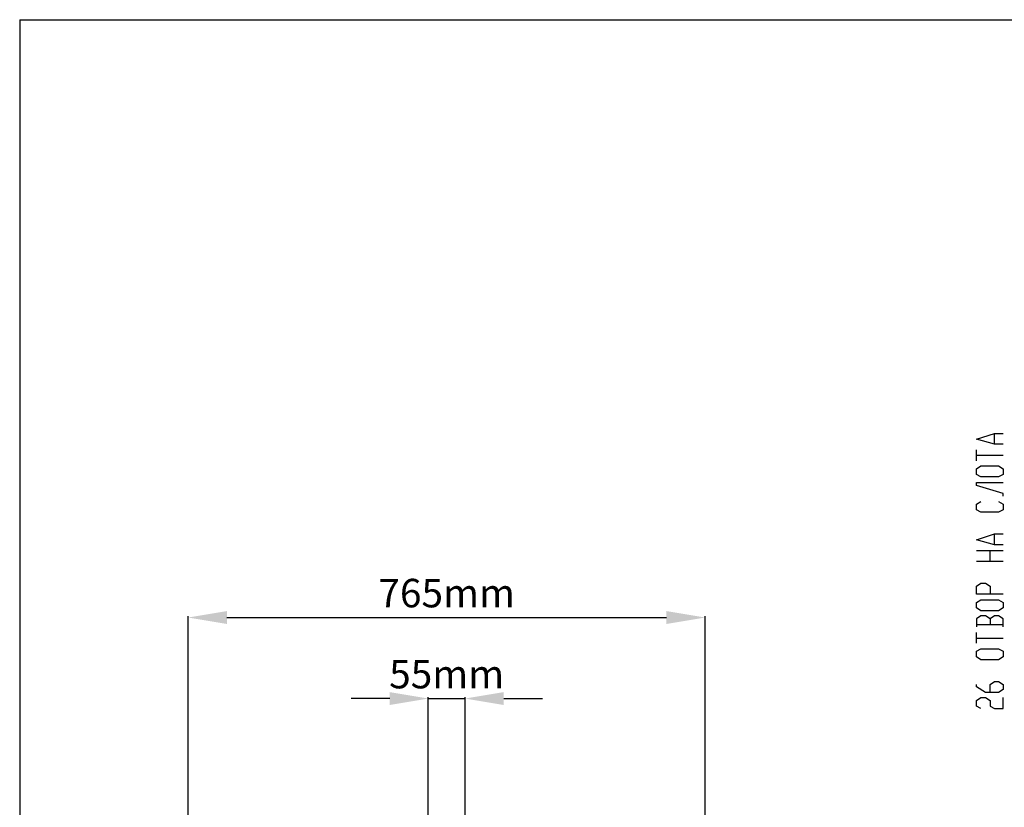
# Model space of a CAD drawing. Units: millimetres. Extents: x 95521 to 108049, y -6955 to 2119.
# Drawn here: x 95599 to 97052, y 920 to 2081 of the extents above; entities that cross this region are included whole.
import ezdxf

# ---------------------------------------------------------------- set-up
doc = ezdxf.new("R2010")
doc.units = ezdxf.units.MM
doc.header["$LTSCALE"] = 2.5
doc.layers.get('Defpoints').update_dxf_attribs({"color": 10})
for name, color, linetype in [('ACO 10', 10, 'Continuous'), ('ACO_DIMS', 10, 'Continuous'), ('ACO_Qmax_900_Q-Flow_ductile_iron_edge_channel-WS-528', 10, 'Continuous')]:
    doc.layers.add(name, color=color, linetype=linetype)
doc.layers.add('P-ANNO-NPLT', color=8, linetype='Continuous', plot=False)
doc.styles.add('SLDTEXTSTYLE0', font='TXT', dxfattribs={"width": 0.605})
doc.dimstyles.new('ISO-25', dxfattribs={"dimscale": 1.5, "dimtxt": 2.5, "dimasz": 2.5, "dimexe": 1.25, "dimexo": 0.625, "dimgap": 10, "dimtad": 1, "dimtxsty": 'SLDTEXTSTYLE0', "dimcen": 2.5, "dimclrt": 256, "dimadec": 0, "dimazin": 0, "dimtfac": 1, "dimtmove": 0, "dimatfit": 3, "dimfxl": 0, "dimarcsym": 0})

# ---------------------------------------------------------------- blocks, each defined once
blk = doc.blocks.new('*D51')
at = {"layer": 'ACO 10', "color": 0, "linetype": 'Continuous', "lineweight": -2, "transparency": 16777216}
for p, q in [((-84.1, 1453.7), (-141.1, 1453.7)), ((-27.1, 1259.6), (-27.1, 1455.6)), ((-27.1, 1453.7), (27.1, 1453.7)), ((27.1, 1259.6), (27.1, 1455.6)), ((84.1, 1453.7), (141.1, 1453.7))]:
    blk.add_line(p, q, dxfattribs=at)
at = {"layer": 'ACO 10', "color": 0, "linetype": 'Continuous', "transparency": 16777216}
for points in [[(-84.1, 1463.2), (-84.1, 1444.2), (-27.1, 1453.7)], [(84.1, 1463.2), (84.1, 1444.2), (27.1, 1453.7)]]:
    blk.add_solid(points, dxfattribs=at)
at = {"layer": 'Defpoints', "color": 0, "linetype": 'Continuous', "transparency": 16777216}
for p in [(27.1, 1453.7), (-27.1, 1258.7), (27.1, 1258.7)]:
    blk.add_point(p, dxfattribs=at)
at = {"layer": 'ACO 10', "linetype": 'Continuous', "lineweight": 0, "transparency": 16777216, "insert": (0, 1510.7), "char_height": 42, "attachment_point": 2, "style": 'SLDTEXTSTYLE0'}
blk.add_mtext('55mm', dxfattribs=at)
blk = doc.blocks.new('*D54')
at = {"layer": 'ACO 10', "color": 0, "linetype": 'Continuous', "lineweight": -2, "transparency": 16777216}
for p, q in [((-381.1, 718.4), (-381.1, 1575)), ((-324.1, 1573.1), (324.1, 1573.1)), ((381.1, 718.4), (381.1, 1575))]:
    blk.add_line(p, q, dxfattribs=at)
at = {"layer": 'ACO 10', "color": 0, "linetype": 'Continuous', "transparency": 16777216}
for points in [[(-324.1, 1582.6), (-324.1, 1563.6), (-381.1, 1573.1)], [(324.1, 1582.6), (324.1, 1563.6), (381.1, 1573.1)]]:
    blk.add_solid(points, dxfattribs=at)
at = {"layer": 'Defpoints', "color": 0, "linetype": 'Continuous', "transparency": 16777216}
for p in [(381.1, 1573.1), (-381.1, 717.4), (381.1, 717.4)]:
    blk.add_point(p, dxfattribs=at)
at = {"layer": 'ACO 10', "linetype": 'Continuous', "lineweight": 0, "transparency": 16777216, "insert": (0, 1630.1), "char_height": 42, "attachment_point": 2, "style": 'SLDTEXTSTYLE0'}
blk.add_mtext('765mm', dxfattribs=at)
blk = doc.blocks.new('A$C16C034C8')
at = {"layer": 'ACO_Qmax_900_Q-Flow_ductile_iron_edge_channel-WS-528'}
for points in [[(288.9, -817.7), (276.2, -817.7), (249.3, -810.1), (276.2, -801.7), (288.9, -801.7)], [(276.2, -817.7), (276.2, -801.7)], [(249.3, -842.2), (249.3, -826.1)], [(249.3, -833.7), (288.9, -833.7)], [(282.1, -865.8), (256, -865.8), (249.3, -862.4), (249.3, -854), (256, -849.7), (282.1, -849.7), (288.9, -854), (288.9, -862.4), (282.1, -865.8)], [(288.9, -894.4), (288.9, -890.2), (249.3, -878.4), (249.3, -874.2), (288.9, -874.2)], [(282.1, -902), (288.9, -906.2), (288.9, -914.6), (282.1, -918), (256, -918), (249.3, -914.6), (249.3, -906.2), (256, -902)], [(288.9, -966), (276.2, -966), (249.3, -958.5), (276.2, -950), (288.9, -950)], [(276.2, -966), (276.2, -950)], [(249.3, -974.5), (288.9, -974.5)], [(269.5, -990.5), (269.5, -974.5)], [(288.9, -990.5), (249.3, -990.5)], [(288.9, -1038.5), (249.3, -1038.5), (249.3, -1026.7), (256, -1022.5), (262.7, -1022.5), (269.5, -1026.7), (269.5, -1038.5)], [(282.1, -1063), (256, -1063), (249.3, -1058.8), (249.3, -1051.2), (256, -1047), (282.1, -1047), (288.9, -1051.2), (288.9, -1058.8), (282.1, -1063)], [(269.5, -1074.8), (262.7, -1070.6), (256, -1070.6), (249.3, -1074.8), (249.3, -1086.6)], [(288.9, -1086.6), (288.9, -1074.8), (282.1, -1070.6), (276.2, -1070.6), (269.5, -1074.8), (269.5, -1083.2)], [(249.3, -1083.2), (288.9, -1083.2)], [(249.3, -1111), (249.3, -1095)], [(249.3, -1103.4), (288.9, -1103.4)], [(282.1, -1135.5), (256, -1135.5), (249.3, -1131.2), (249.3, -1122.8), (256, -1119.4), (282.1, -1119.4), (288.9, -1122.8), (288.9, -1131.2), (282.1, -1135.5)], [(269.5, -1183.5), (269.5, -1171.7), (276.2, -1167.5), (282.1, -1167.5), (288.9, -1171.7), (288.9, -1179.3), (282.1, -1183.5), (262.7, -1183.5), (249.3, -1175.1), (249.3, -1171.7)], [(256, -1207.1), (249.3, -1203.7), (249.3, -1195.3), (256, -1191.1), (262.7, -1191.1), (269.5, -1195.3), (269.5, -1203.7), (276.2, -1207.1), (288.9, -1207.1), (288.9, -1191.1)]]:
    blk.add_lwpolyline(points, dxfattribs=at)
blk = doc.blocks.new('sec')
at = {"layer": 'ACO 10', "linetype": 'Continuous', "lineweight": 0}
for base, p1, p2, text, picture, middle in [((381.095, 1573.134), (-381.095, 717.413), (381.095, 717.413), '765mm', '*D54', (0, 1573.134)), ((27.114, 1453.731), (-27.114, 1258.657), (27.114, 1258.657), '55mm', '*D51', (0, 1453.731))]:
    dim = blk.add_linear_dim(base=base, p1=p1, p2=p2, text=text, dimstyle='ISO-25', override={"dimtxt": 28, "dimasz": 38}, dxfattribs=at)
    dim.commit()
    dim.dimension.update_dxf_attribs({"geometry": picture, "text_midpoint": middle, "dimtype": 128})

msp = doc.modelspace()

# ---------------------------------------------------------------- linework, layer by layer
at = {"layer": 'P-ANNO-NPLT'}
for q in [(106414.1, 2080.5), (95599.5, -6177.4)]:
    msp.add_line((95599.5, 2080.5), q, dxfattribs=at)

# ---------------------------------------------------------------- block references
msp.add_blockref('sec', (96229.3, -373.6))
at = {"layer": 'ACO_DIMS'}
msp.add_blockref('A$C16C034C8', (96761.3, 2272.6), dxfattribs=at)

doc.saveas('drawing.dxf')
